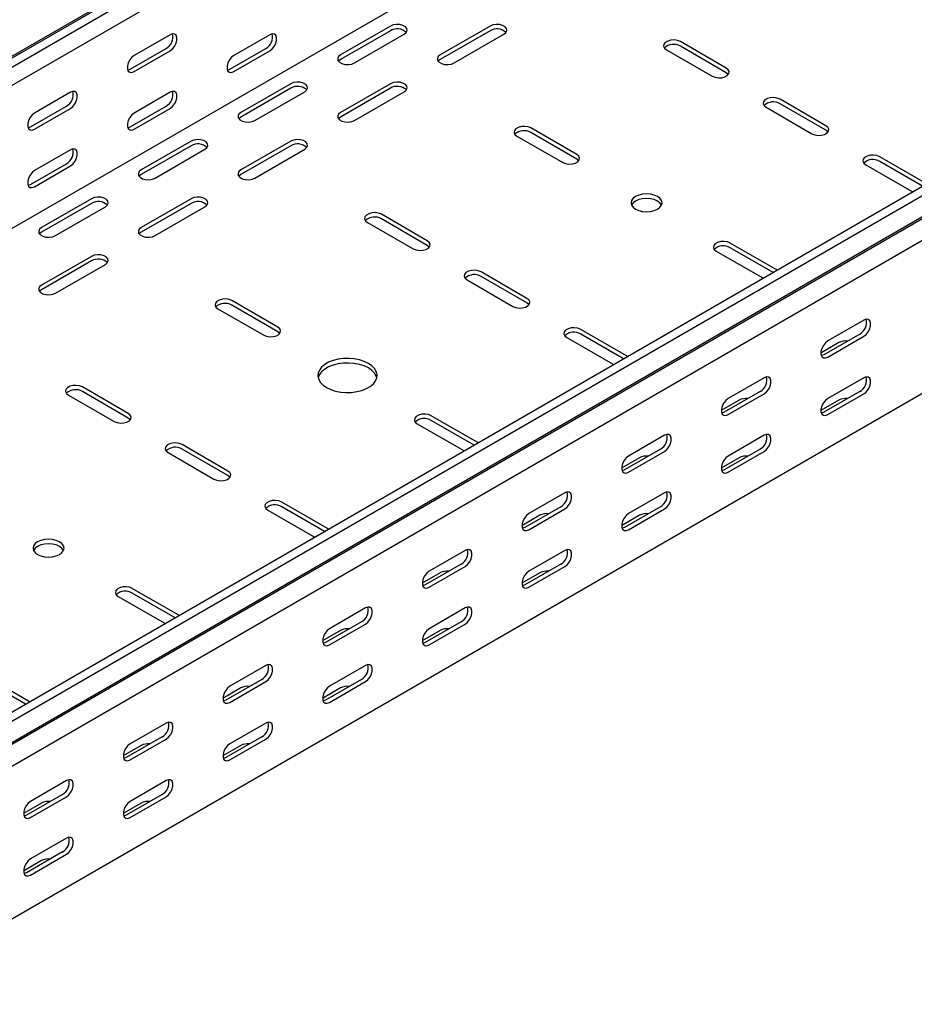
# Model space of a CAD drawing. Units: millimetres. Extents: x 109 to 3738, y 237 to 2831.
# Drawn here: x 2239 to 2556, y 597 to 946 of the extents above; entities that cross this region are included whole.
import ezdxf

# ---------------------------------------------------------------- set-up
doc = ezdxf.new("R2010")
doc.units = ezdxf.units.MM

msp = doc.modelspace()

# ---------------------------------------------------------------- linework, layer by layer
at = {"color": 7, "linetype": 'Continuous', "lineweight": 25}
for p, q in [((1347.94, 420.95), (3469.26, 1645.57)), ((3472.73, 1646.93), (1351.41, 422.31)), ((3475.62, 1645.26), (1354.3, 420.64)), ((3475.62, 1638.9), (1354.3, 414.29)), ((3469.97, 1584.86), (1348.65, 360.25)), ((3673.61, 1530.96), (1552.29, 306.35)), ((3676.51, 1529.29), (1555.19, 304.68)), ((1558.66, 299.31), (3679.98, 1523.92)), ((1555.66, 296.92), (3676.98, 1521.53)), ((3680.68, 1515.8), (1559.36, 291.19)), ((3680.68, 1461.58), (1559.36, 236.97)), ((2370.06, 944.18), (2352.38, 933.98)), ((2405.42, 944.18), (2387.74, 933.98)), ((2291.93, 941.13), (2279.2, 933.78)), ((2327.28, 941.12), (2314.55, 933.78)), ((2370.06, 942.55), (2352.38, 932.34)), ((2357.33, 931.12), (2375.01, 941.33)), ((2405.42, 942.55), (2387.74, 932.34)), ((2392.69, 931.12), (2410.37, 941.33)), ((2277.78, 928.88), (2290.51, 936.23)), ((2313.14, 928.88), (2325.87, 936.22)), ((2468, 935.81), (2484.26, 926.43)), ((2489.21, 929.28), (2472.95, 938.67)), ((2489.21, 927.65), (2472.95, 937.04)), ((2279.2, 928.06), (2291.93, 935.41)), ((2314.55, 928.06), (2327.28, 935.41)), ((2334.71, 923.77), (2317.03, 913.57)), ((2334.71, 922.14), (2317.03, 911.93)), ((2370.06, 923.77), (2352.38, 913.57)), ((2370.06, 922.14), (2352.38, 911.93)), ((2256.57, 920.72), (2243.84, 913.37)), ((2291.93, 920.71), (2279.2, 913.37)), ((2321.98, 910.71), (2339.66, 920.92)), ((2357.33, 910.71), (2375.01, 920.92)), ((2242.43, 908.47), (2255.16, 915.82)), ((2243.84, 907.65), (2256.57, 915)), ((2277.78, 908.47), (2290.51, 915.81)), ((2279.2, 907.65), (2291.93, 915)), ((2503.35, 915.4), (2519.61, 906.02)), ((2524.56, 908.87), (2508.3, 918.26)), ((2524.56, 907.24), (2508.3, 916.63)), ((2436.18, 898.67), (2419.91, 908.06)), ((2414.96, 905.2), (2431.23, 895.81)), ((2436.18, 897.03), (2419.91, 906.42)), ((2299.35, 903.36), (2281.67, 893.16)), ((2299.35, 901.73), (2281.67, 891.52)), ((2334.71, 903.36), (2317.03, 893.16)), ((2334.71, 901.73), (2317.03, 891.52)), ((2256.57, 900.3), (2243.84, 892.96)), ((2286.62, 890.3), (2304.3, 900.5)), ((2321.98, 890.3), (2339.66, 900.5)), ((2559.92, 888.46), (2543.66, 897.85)), ((2242.43, 888.06), (2255.16, 895.4)), ((2243.84, 887.24), (2256.57, 894.59)), ((2538.71, 894.99), (2554.97, 885.61)), ((2558.87, 887.43), (2543.66, 896.22)), ((2554.97, 885.61), (2555.37, 885.41)), ((2264, 882.95), (2246.32, 872.75)), ((2264, 881.32), (2246.32, 871.11)), ((2251.27, 869.89), (2268.95, 880.09)), ((2299.35, 882.95), (2281.67, 872.75)), ((2299.35, 881.32), (2281.67, 871.11)), ((2286.62, 869.89), (2304.3, 880.09)), ((2383.14, 868.05), (2366.88, 877.44)), ((2361.93, 874.58), (2378.19, 865.2)), ((2383.14, 866.42), (2366.88, 875.81)), ((2506.89, 857.85), (2490.62, 867.24)), ((2264, 862.54), (2246.32, 852.34)), ((2485.67, 864.38), (2501.94, 854.99)), ((2505.84, 856.82), (2490.62, 865.6)), ((2264, 860.91), (2246.32, 850.7)), ((2251.27, 849.48), (2268.95, 859.68)), ((2418.5, 847.64), (2402.24, 857.03)), ((2507.23, 857.62), (2506.89, 857.85)), ((2397.29, 854.17), (2413.55, 844.79)), ((2418.5, 846.01), (2402.24, 855.4)), ((2501.94, 854.99), (2502.33, 854.79)), ((2330.11, 837.44), (2313.85, 846.83)), ((2330.11, 835.8), (2313.85, 845.19)), ((2308.9, 843.97), (2325.16, 834.58)), ((2538, 839.89), (2525.27, 832.54)), ((2453.85, 827.23), (2437.59, 836.62)), ((2452.81, 826.2), (2437.59, 834.99)), ((2536.59, 834.99), (2523.86, 827.65)), ((2432.64, 833.76), (2448.9, 824.37)), ((2529.16, 831.93), (2522.8, 828.25)), ((2525.27, 826.83), (2538, 834.18)), ((2448.9, 824.37), (2449.3, 824.18)), ((2454.19, 827), (2453.85, 827.23)), ((2502.64, 819.48), (2489.92, 812.13)), ((2538, 819.48), (2525.27, 812.13)), ((2277.08, 806.82), (2260.81, 816.21)), ((2277.08, 805.19), (2260.81, 814.58)), ((2501.23, 814.58), (2488.5, 807.24)), ((2489.92, 806.42), (2502.64, 813.77)), ((2536.59, 814.58), (2523.86, 807.23)), ((2525.27, 806.42), (2538, 813.76)), ((2255.86, 813.35), (2272.13, 803.96)), ((2493.81, 811.52), (2487.44, 807.84)), ((2529.16, 811.52), (2522.8, 807.84)), ((2379.61, 803.15), (2395.87, 793.76)), ((2400.82, 796.62), (2384.56, 806.01)), ((2399.77, 795.59), (2384.56, 804.37)), ((2401.16, 796.39), (2400.82, 796.62)), ((2467.29, 799.07), (2454.56, 791.72)), ((2502.64, 799.07), (2489.92, 791.72)), ((2291.22, 792.94), (2307.48, 783.55)), ((2312.43, 786.41), (2296.17, 795.8)), ((2312.43, 784.78), (2296.17, 794.17)), ((2395.87, 793.76), (2396.27, 793.56)), ((2465.87, 794.17), (2453.15, 786.83)), ((2454.56, 786.01), (2467.29, 793.36)), ((2501.23, 794.17), (2488.5, 786.82)), ((2489.92, 786.01), (2502.64, 793.35)), ((2458.45, 791.11), (2452.09, 787.43)), ((2493.81, 791.11), (2487.44, 787.43)), ((2431.93, 778.66), (2419.21, 771.31)), ((2347.79, 766), (2331.52, 775.39)), ((2467.29, 778.66), (2454.56, 771.31)), ((2326.57, 772.53), (2342.84, 763.14)), ((2346.74, 764.97), (2331.52, 773.76)), ((2430.52, 773.76), (2417.79, 766.41)), ((2419.21, 765.6), (2431.93, 772.95)), ((2465.87, 773.76), (2453.15, 766.41)), ((2454.56, 765.6), (2467.29, 772.94)), ((2423.09, 770.7), (2416.73, 767.02)), ((2458.45, 770.7), (2452.09, 767.02)), ((2348.13, 765.77), (2347.79, 766)), ((2342.84, 763.14), (2343.23, 762.95)), ((2396.58, 758.25), (2383.85, 750.9)), ((2431.93, 758.25), (2419.21, 750.9)), ((2395.16, 753.35), (2382.44, 746)), ((2383.85, 745.19), (2396.58, 752.54)), ((2430.52, 753.35), (2417.79, 746)), ((2419.21, 745.18), (2431.93, 752.53)), ((2387.74, 750.29), (2381.38, 746.61)), ((2423.09, 750.29), (2416.73, 746.61)), ((2294.75, 735.39), (2278.49, 744.78)), ((2273.54, 741.92), (2289.81, 732.53)), ((2293.71, 734.36), (2278.49, 743.14)), ((2361.22, 737.84), (2348.5, 730.49)), ((2396.58, 737.84), (2383.85, 730.49)), ((2295.1, 735.16), (2294.75, 735.39)), ((2289.81, 732.53), (2290.2, 732.33)), ((2352.38, 729.88), (2346.02, 726.2)), ((2359.81, 732.94), (2347.08, 725.59)), ((2348.5, 724.78), (2361.22, 732.13)), ((2387.74, 729.88), (2381.38, 726.2)), ((2395.16, 732.94), (2382.44, 725.59)), ((2383.85, 724.77), (2396.58, 732.12)), ((2325.87, 717.43), (2313.14, 710.08)), ((2361.22, 717.43), (2348.5, 710.08)), ((2241.72, 704.77), (2225.46, 714.16)), ((2240.68, 703.74), (2225.46, 712.53)), ((2324.45, 712.53), (2311.73, 705.18)), ((2359.81, 712.53), (2347.08, 705.18)), ((2317.03, 709.47), (2310.66, 705.79)), ((2313.14, 704.37), (2325.87, 711.72)), ((2352.38, 709.47), (2346.02, 705.79)), ((2348.5, 704.36), (2361.22, 711.71)), ((2242.06, 704.54), (2241.72, 704.77)), ((2290.51, 697.02), (2277.78, 689.67)), ((2325.87, 697.02), (2313.14, 689.67)), ((2289.1, 692.12), (2276.37, 684.77)), ((2324.45, 692.12), (2311.73, 684.77)), ((2281.67, 689.06), (2275.31, 685.38)), ((2277.78, 683.96), (2290.51, 691.31)), ((2317.03, 689.06), (2310.66, 685.38)), ((2313.14, 683.95), (2325.87, 691.3)), ((2255.16, 676.61), (2242.43, 669.26)), ((2290.51, 676.61), (2277.78, 669.26)), ((2253.74, 671.71), (2241.01, 664.36)), ((2242.43, 663.55), (2255.16, 670.9)), ((2289.1, 671.71), (2276.37, 664.36)), ((2277.78, 663.54), (2290.51, 670.89)), ((2246.32, 668.64), (2239.95, 664.97)), ((2281.67, 668.64), (2275.31, 664.97)), ((2255.16, 656.2), (2242.43, 648.85)), ((2253.74, 651.3), (2241.01, 643.95)), ((2242.43, 643.13), (2255.16, 650.48)), ((2246.32, 648.23), (2239.95, 644.56))]:
    msp.add_line(p, q, dxfattribs=at)
at = {"color": 7, "linetype": 'Continuous', "lineweight": 25, "flags": 128}
for points in [[(2375.01, 941.33), (2375.71, 941.9), (2376.02, 942.58), (2375.92, 943.28), (2375.4, 943.91), (2374.54, 944.41), (2373.44, 944.71), (2372.23, 944.77), (2371.06, 944.59), (2370.06, 944.18)], [(2410.37, 941.33), (2411.06, 941.9), (2411.38, 942.58), (2411.27, 943.28), (2410.76, 943.91), (2409.9, 944.41), (2408.8, 944.71), (2407.59, 944.77), (2406.41, 944.59), (2405.42, 944.18)], [(2291.93, 935.41), (2292.77, 936.07), (2293.52, 937), (2294.07, 938.08), (2294.36, 939.18), (2294.36, 940.17), (2294.07, 940.94), (2293.52, 941.38), (2292.77, 941.44), (2291.93, 941.13)], [(2327.28, 935.41), (2328.13, 936.07), (2328.87, 936.99), (2329.43, 938.07), (2329.72, 939.18), (2329.72, 940.17), (2329.43, 940.93), (2328.87, 941.37), (2328.13, 941.44), (2327.28, 941.12)], [(2472.95, 938.67), (2471.95, 939.07), (2470.78, 939.26), (2469.57, 939.19), (2468.46, 938.9), (2467.6, 938.4), (2467.09, 937.77), (2466.98, 937.07), (2467.3, 936.39), (2468, 935.81)], [(2279.2, 933.78), (2278.35, 933.12), (2277.61, 932.19), (2277.06, 931.11), (2276.76, 930.01), (2276.76, 929.02), (2277.06, 928.26), (2277.61, 927.81), (2278.35, 927.75), (2279.2, 928.06)], [(2314.55, 933.78), (2313.71, 933.12), (2312.96, 932.19), (2312.41, 931.11), (2312.12, 930.01), (2312.12, 929.01), (2312.41, 928.25), (2312.96, 927.81), (2313.71, 927.74), (2314.55, 928.06)], [(2352.38, 933.98), (2351.69, 933.4), (2351.37, 932.73), (2351.48, 932.03), (2351.99, 931.39), (2352.85, 930.89), (2353.95, 930.6), (2355.16, 930.54), (2356.34, 930.72), (2357.33, 931.12)], [(2352.38, 932.34), (2351.69, 931.77), (2351.66, 931.73)], [(2387.74, 933.98), (2387.04, 933.4), (2386.73, 932.73), (2386.83, 932.03), (2387.35, 931.39), (2388.21, 930.89), (2389.31, 930.6), (2390.52, 930.54), (2391.69, 930.72), (2392.69, 931.12)], [(2387.74, 932.34), (2387.04, 931.77), (2387.01, 931.73)], [(2276.89, 928.56), (2276.94, 928.56), (2277.78, 928.88)], [(2312.25, 928.55), (2312.29, 928.56), (2313.14, 928.88)], [(2484.26, 926.43), (2485.26, 926.02), (2486.43, 925.84), (2487.64, 925.9), (2488.74, 926.2), (2489.6, 926.7), (2490.12, 927.33), (2490.22, 928.03), (2489.91, 928.71), (2489.21, 929.28)], [(2489.94, 927.04), (2489.91, 927.08), (2489.21, 927.65)], [(2339.66, 920.92), (2340.35, 921.49), (2340.67, 922.17), (2340.56, 922.87), (2340.05, 923.5), (2339.19, 924), (2338.09, 924.3), (2336.88, 924.36), (2335.7, 924.18), (2334.71, 923.77)], [(2375.01, 920.92), (2375.71, 921.49), (2376.02, 922.17), (2375.92, 922.87), (2375.4, 923.5), (2374.54, 924), (2373.44, 924.3), (2372.23, 924.36), (2371.06, 924.18), (2370.06, 923.77)], [(2256.57, 915), (2257.42, 915.66), (2258.16, 916.59), (2258.71, 917.67), (2259.01, 918.77), (2259.01, 919.76), (2258.71, 920.53), (2258.16, 920.97), (2257.42, 921.03), (2256.57, 920.72)], [(2291.93, 915), (2292.77, 915.66), (2293.52, 916.58), (2294.07, 917.66), (2294.36, 918.77), (2294.36, 919.76), (2294.07, 920.52), (2293.52, 920.96), (2292.77, 921.03), (2291.93, 920.71)], [(2508.3, 918.26), (2507.31, 918.66), (2506.13, 918.85), (2504.92, 918.78), (2503.82, 918.49), (2502.96, 917.99), (2502.45, 917.36), (2502.34, 916.66), (2502.65, 915.98), (2503.35, 915.4)], [(2243.84, 913.37), (2243, 912.71), (2242.25, 911.78), (2241.7, 910.7), (2241.41, 909.6), (2241.41, 908.61), (2241.7, 907.85), (2242.25, 907.4), (2243, 907.34), (2243.84, 907.65)], [(2279.2, 913.37), (2278.35, 912.7), (2277.61, 911.78), (2277.06, 910.7), (2276.76, 909.6), (2276.76, 908.6), (2277.06, 907.84), (2277.61, 907.4), (2278.35, 907.33), (2279.2, 907.65)], [(2317.03, 913.57), (2316.33, 912.99), (2316.02, 912.31), (2316.12, 911.62), (2316.64, 910.98), (2317.5, 910.48), (2318.6, 910.19), (2319.81, 910.13), (2320.98, 910.31), (2321.98, 910.71)], [(2317.03, 911.93), (2316.33, 911.36), (2316.3, 911.32)], [(2352.38, 913.57), (2351.69, 912.99), (2351.37, 912.31), (2351.48, 911.62), (2351.99, 910.98), (2352.85, 910.48), (2353.95, 910.19), (2355.16, 910.13), (2356.34, 910.31), (2357.33, 910.71)], [(2352.38, 911.93), (2351.69, 911.36), (2351.66, 911.32)], [(2241.54, 908.15), (2241.58, 908.15), (2242.43, 908.47)], [(2276.89, 908.14), (2276.94, 908.15), (2277.78, 908.47)], [(2419.91, 908.06), (2418.92, 908.46), (2417.74, 908.64), (2416.53, 908.58), (2415.43, 908.28), (2414.57, 907.79), (2414.06, 907.15), (2413.95, 906.45), (2414.27, 905.77), (2414.96, 905.2)], [(2519.61, 906.02), (2520.61, 905.61), (2521.78, 905.43), (2523, 905.49), (2524.1, 905.79), (2524.96, 906.29), (2525.47, 906.92), (2525.58, 907.62), (2525.26, 908.3), (2524.56, 908.87)], [(2525.29, 906.63), (2525.26, 906.67), (2524.56, 907.24)], [(2304.3, 900.5), (2305, 901.08), (2305.31, 901.76), (2305.21, 902.46), (2304.69, 903.09), (2303.83, 903.59), (2302.73, 903.89), (2301.52, 903.95), (2300.35, 903.76), (2299.35, 903.36)], [(2339.66, 900.5), (2340.35, 901.08), (2340.67, 901.76), (2340.56, 902.46), (2340.05, 903.09), (2339.19, 903.59), (2338.09, 903.89), (2336.88, 903.95), (2335.7, 903.76), (2334.71, 903.36)], [(2256.57, 894.59), (2257.42, 895.25), (2258.16, 896.17), (2258.71, 897.25), (2259.01, 898.36), (2259.01, 899.35), (2258.71, 900.11), (2258.16, 900.55), (2257.42, 900.62), (2256.57, 900.3)], [(2431.23, 895.81), (2432.22, 895.41), (2433.4, 895.23), (2434.61, 895.29), (2435.71, 895.58), (2436.57, 896.08), (2437.08, 896.72), (2437.19, 897.42), (2436.87, 898.09), (2436.18, 898.67)], [(2543.66, 897.85), (2542.66, 898.25), (2541.49, 898.44), (2540.28, 898.37), (2539.17, 898.08), (2538.31, 897.58), (2537.8, 896.95), (2537.69, 896.25), (2538.01, 895.57), (2538.71, 894.99)], [(2436.9, 896.42), (2436.87, 896.46), (2436.18, 897.03)], [(2243.84, 892.96), (2243, 892.29), (2242.25, 891.37), (2241.7, 890.29), (2241.41, 889.19), (2241.41, 888.19), (2241.7, 887.43), (2242.25, 886.99), (2243, 886.92), (2243.84, 887.24)], [(2281.67, 893.16), (2280.98, 892.58), (2280.66, 891.9), (2280.77, 891.21), (2281.28, 890.57), (2282.14, 890.07), (2283.24, 889.78), (2284.45, 889.72), (2285.63, 889.9), (2286.62, 890.3)], [(2281.67, 891.52), (2280.98, 890.95), (2280.95, 890.91)], [(2317.03, 893.16), (2316.33, 892.58), (2316.02, 891.9), (2316.12, 891.21), (2316.64, 890.57), (2317.5, 890.07), (2318.6, 889.78), (2319.81, 889.72), (2320.98, 889.9), (2321.98, 890.3)], [(2317.03, 891.52), (2316.33, 890.95), (2316.3, 890.91)], [(2241.54, 887.73), (2241.58, 887.74), (2242.43, 888.06)], [(2268.95, 880.09), (2269.64, 880.67), (2269.96, 881.35), (2269.85, 882.05), (2269.34, 882.68), (2268.48, 883.18), (2267.38, 883.48), (2266.17, 883.54), (2264.99, 883.35), (2264, 882.95)], [(2304.3, 880.09), (2305, 880.67), (2305.31, 881.35), (2305.21, 882.05), (2304.69, 882.68), (2303.83, 883.18), (2302.73, 883.48), (2301.52, 883.54), (2300.35, 883.35), (2299.35, 882.95)], [(2457.04, 879.28), (2458.18, 878.77), (2459.5, 878.46), (2460.93, 878.35), (2462.35, 878.46), (2463.68, 878.77), (2464.81, 879.28), (2465.69, 879.94), (2466.24, 880.7), (2466.43, 881.52), (2466.24, 882.35), (2465.69, 883.11), (2464.81, 883.77), (2463.68, 884.27), (2462.35, 884.59), (2460.93, 884.7), (2459.5, 884.59), (2458.18, 884.27), (2457.04, 883.77), (2456.16, 883.11), (2455.61, 882.35), (2455.43, 881.52), (2455.61, 880.7), (2456.16, 879.94), (2457.04, 879.28)], [(2466.24, 880.71), (2466.24, 880.71), (2465.69, 881.48), (2464.81, 882.14), (2463.68, 882.64), (2462.35, 882.96), (2460.93, 883.07), (2459.5, 882.96), (2458.18, 882.64), (2457.04, 882.14), (2456.16, 881.48), (2455.61, 880.71), (2455.61, 880.71)], [(2366.88, 877.44), (2365.88, 877.84), (2364.71, 878.03), (2363.5, 877.96), (2362.4, 877.67), (2361.54, 877.17), (2361.02, 876.54), (2360.92, 875.84), (2361.23, 875.16), (2361.93, 874.58)], [(2246.32, 872.75), (2245.62, 872.17), (2245.31, 871.49), (2245.41, 870.8), (2245.93, 870.16), (2246.79, 869.66), (2247.89, 869.37), (2249.1, 869.31), (2250.27, 869.49), (2251.27, 869.89)], [(2246.32, 871.11), (2245.62, 870.54), (2245.59, 870.5)], [(2281.67, 872.75), (2280.98, 872.17), (2280.66, 871.49), (2280.77, 870.8), (2281.28, 870.16), (2282.14, 869.66), (2283.24, 869.37), (2284.45, 869.31), (2285.63, 869.49), (2286.62, 869.89)], [(2281.67, 871.11), (2280.98, 870.54), (2280.95, 870.5)], [(2378.19, 865.2), (2379.19, 864.79), (2380.36, 864.61), (2381.57, 864.67), (2382.68, 864.97), (2383.54, 865.47), (2384.05, 866.1), (2384.16, 866.8), (2383.84, 867.48), (2383.14, 868.05)], [(2383.87, 865.81), (2383.84, 865.84), (2383.14, 866.42)], [(2490.62, 867.24), (2489.63, 867.64), (2488.45, 867.82), (2487.24, 867.76), (2486.14, 867.46), (2485.28, 866.97), (2484.77, 866.33), (2484.66, 865.63), (2484.98, 864.95), (2485.67, 864.38)], [(2268.95, 859.68), (2269.64, 860.26), (2269.96, 860.94), (2269.85, 861.64), (2269.34, 862.27), (2268.48, 862.77), (2267.38, 863.06), (2266.17, 863.13), (2264.99, 862.94), (2264, 862.54)], [(2402.24, 857.03), (2401.24, 857.43), (2400.07, 857.62), (2398.85, 857.55), (2397.75, 857.26), (2396.89, 856.76), (2396.38, 856.13), (2396.27, 855.43), (2396.59, 854.75), (2397.29, 854.17)], [(2246.32, 852.34), (2245.62, 851.76), (2245.31, 851.08), (2245.41, 850.39), (2245.93, 849.75), (2246.79, 849.25), (2247.89, 848.96), (2249.1, 848.9), (2250.27, 849.08), (2251.27, 849.48)], [(2246.32, 850.7), (2245.62, 850.13), (2245.59, 850.09)], [(2313.85, 846.83), (2312.85, 847.23), (2311.68, 847.41), (2310.47, 847.35), (2309.36, 847.05), (2308.5, 846.56), (2307.99, 845.92), (2307.89, 845.22), (2308.2, 844.54), (2308.9, 843.97)], [(2413.55, 844.79), (2414.54, 844.38), (2415.72, 844.2), (2416.93, 844.26), (2418.03, 844.56), (2418.89, 845.05), (2419.4, 845.69), (2419.51, 846.39), (2419.2, 847.07), (2418.5, 847.64)], [(2419.23, 845.4), (2419.2, 845.43), (2418.5, 846.01)], [(2538, 834.18), (2538.85, 834.84), (2539.59, 835.76), (2540.14, 836.84), (2540.44, 837.95), (2540.44, 838.94), (2540.14, 839.7), (2539.59, 840.14), (2538.85, 840.21), (2538, 839.89)], [(2325.16, 834.58), (2326.16, 834.18), (2327.33, 834), (2328.54, 834.06), (2329.64, 834.35), (2330.5, 834.85), (2331.02, 835.49), (2331.12, 836.18), (2330.81, 836.86), (2330.11, 837.44)], [(2330.84, 835.19), (2330.81, 835.23), (2330.11, 835.8)], [(2437.59, 836.62), (2436.59, 837.02), (2435.42, 837.21), (2434.21, 837.14), (2433.11, 836.85), (2432.25, 836.35), (2431.73, 835.72), (2431.63, 835.02), (2431.94, 834.34), (2432.64, 833.76)], [(2525.27, 832.54), (2524.43, 831.88), (2523.68, 830.96), (2523.13, 829.88), (2522.83, 828.78), (2522.83, 827.78), (2523.13, 827.02), (2523.68, 826.58), (2524.43, 826.51), (2525.27, 826.83)], [(2523.86, 827.65), (2523.01, 827.33), (2522.96, 827.32)], [(2347.43, 816.01), (2348.93, 815.29), (2350.62, 814.75), (2352.46, 814.39), (2354.37, 814.24), (2356.31, 814.29), (2358.2, 814.55), (2359.97, 815), (2361.57, 815.63), (2362.94, 816.42), (2364.03, 817.34), (2364.81, 818.37), (2365.26, 819.46), (2365.35, 820.57), (2365.08, 821.68), (2364.46, 822.74), (2363.52, 823.72), (2362.28, 824.58), (2360.79, 825.29), (2359.1, 825.84), (2357.26, 826.19), (2355.34, 826.35), (2353.41, 826.3), (2351.52, 826.04), (2349.75, 825.59), (2348.15, 824.96), (2346.78, 824.17), (2345.69, 823.24), (2344.9, 822.22), (2344.46, 821.13), (2344.37, 820.01), (2344.64, 818.91), (2345.25, 817.84), (2346.2, 816.87), (2347.43, 816.01)], [(2365.26, 819.48), (2365.08, 820.05), (2364.46, 821.11), (2363.52, 822.09), (2362.28, 822.95), (2360.79, 823.66), (2359.1, 824.2), (2357.26, 824.56), (2355.34, 824.71), (2353.41, 824.66), (2351.52, 824.41), (2349.75, 823.96), (2348.15, 823.32), (2346.78, 822.53), (2345.69, 821.61), (2344.9, 820.59), (2344.46, 819.5), (2344.45, 819.48)], [(2502.64, 813.77), (2503.49, 814.43), (2504.24, 815.35), (2504.79, 816.43), (2505.08, 817.54), (2505.08, 818.53), (2504.79, 819.29), (2504.24, 819.73), (2503.49, 819.8), (2502.64, 819.48)], [(2538, 813.76), (2538.85, 814.42), (2539.59, 815.35), (2540.14, 816.43), (2540.44, 817.53), (2540.44, 818.52), (2540.14, 819.29), (2539.59, 819.73), (2538.85, 819.8), (2538, 819.48)], [(2260.81, 816.21), (2259.82, 816.61), (2258.64, 816.79), (2257.43, 816.73), (2256.33, 816.44), (2255.47, 815.94), (2254.96, 815.3), (2254.85, 814.61), (2255.17, 813.93), (2255.86, 813.35)], [(2489.92, 812.13), (2489.07, 811.47), (2488.33, 810.55), (2487.77, 809.47), (2487.48, 808.37), (2487.48, 807.37), (2487.77, 806.61), (2488.33, 806.17), (2489.07, 806.1), (2489.92, 806.42)], [(2525.27, 812.13), (2524.43, 811.47), (2523.68, 810.54), (2523.13, 809.47), (2522.83, 808.36), (2522.83, 807.37), (2523.13, 806.61), (2523.68, 806.17), (2524.43, 806.1), (2525.27, 806.42)], [(2272.13, 803.96), (2273.12, 803.56), (2274.3, 803.38), (2275.51, 803.44), (2276.61, 803.74), (2277.47, 804.23), (2277.98, 804.87), (2278.09, 805.57), (2277.77, 806.25), (2277.08, 806.82)], [(2488.5, 807.24), (2487.66, 806.92), (2487.61, 806.91)], [(2523.86, 807.23), (2523.01, 806.92), (2522.96, 806.91)], [(2277.8, 804.58), (2277.77, 804.61), (2277.08, 805.19)], [(2384.56, 806.01), (2383.56, 806.41), (2382.39, 806.59), (2381.18, 806.53), (2380.08, 806.23), (2379.22, 805.74), (2378.7, 805.1), (2378.6, 804.4), (2378.91, 803.72), (2379.61, 803.15)], [(2296.17, 795.8), (2295.17, 796.2), (2294, 796.38), (2292.79, 796.32), (2291.69, 796.03), (2290.83, 795.53), (2290.31, 794.89), (2290.21, 794.2), (2290.52, 793.52), (2291.22, 792.94)], [(2467.29, 793.36), (2468.14, 794.02), (2468.88, 794.94), (2469.43, 796.02), (2469.73, 797.12), (2469.73, 798.12), (2469.43, 798.88), (2468.88, 799.32), (2468.14, 799.39), (2467.29, 799.07)], [(2502.64, 793.35), (2503.49, 794.01), (2504.24, 794.94), (2504.79, 796.02), (2505.08, 797.12), (2505.08, 798.11), (2504.79, 798.88), (2504.24, 799.32), (2503.49, 799.39), (2502.64, 799.07)], [(2454.56, 791.72), (2453.71, 791.06), (2452.97, 790.14), (2452.42, 789.06), (2452.12, 787.96), (2452.12, 786.96), (2452.42, 786.2), (2452.97, 785.76), (2453.71, 785.69), (2454.56, 786.01)], [(2489.92, 791.72), (2489.07, 791.06), (2488.33, 790.13), (2487.77, 789.05), (2487.48, 787.95), (2487.48, 786.96), (2487.77, 786.2), (2488.33, 785.76), (2489.07, 785.69), (2489.92, 786.01)], [(2307.48, 783.55), (2308.48, 783.15), (2309.65, 782.97), (2310.86, 783.03), (2311.97, 783.33), (2312.82, 783.82), (2313.34, 784.46), (2313.44, 785.16), (2313.13, 785.84), (2312.43, 786.41)], [(2453.15, 786.83), (2452.3, 786.51), (2452.25, 786.5)], [(2488.5, 786.82), (2487.66, 786.51), (2487.61, 786.5)], [(2313.16, 784.17), (2313.13, 784.2), (2312.43, 784.78)], [(2431.93, 772.95), (2432.78, 773.61), (2433.52, 774.53), (2434.08, 775.61), (2434.37, 776.71), (2434.37, 777.71), (2434.08, 778.47), (2433.52, 778.91), (2432.78, 778.98), (2431.93, 778.66)], [(2467.29, 772.94), (2468.14, 773.6), (2468.88, 774.53), (2469.43, 775.61), (2469.73, 776.71), (2469.73, 777.7), (2469.43, 778.47), (2468.88, 778.91), (2468.14, 778.97), (2467.29, 778.66)], [(2331.52, 775.39), (2330.53, 775.79), (2329.35, 775.97), (2328.14, 775.91), (2327.04, 775.62), (2326.18, 775.12), (2325.67, 774.48), (2325.56, 773.79), (2325.88, 773.11), (2326.57, 772.53)], [(2419.21, 771.31), (2418.36, 770.65), (2417.61, 769.73), (2417.06, 768.65), (2416.77, 767.55), (2416.77, 766.55), (2417.06, 765.79), (2417.61, 765.35), (2418.36, 765.28), (2419.21, 765.6)], [(2454.56, 771.31), (2453.71, 770.65), (2452.97, 769.72), (2452.42, 768.64), (2452.12, 767.54), (2452.12, 766.55), (2452.42, 765.79), (2452.97, 765.35), (2453.71, 765.28), (2454.56, 765.6)], [(2417.79, 766.41), (2416.95, 766.1), (2416.9, 766.09)], [(2453.15, 766.41), (2452.3, 766.1), (2452.25, 766.09)], [(2244.9, 756.82), (2246.04, 756.31), (2247.37, 756), (2248.79, 755.89), (2250.22, 756), (2251.54, 756.31), (2252.68, 756.82), (2253.56, 757.47), (2254.11, 758.24), (2254.29, 759.06), (2254.11, 759.88), (2253.56, 760.65), (2252.68, 761.31), (2251.54, 761.81), (2250.22, 762.13), (2248.79, 762.24), (2247.37, 762.13), (2246.04, 761.81), (2244.9, 761.31), (2244.03, 760.65), (2243.48, 759.88), (2243.29, 759.06), (2243.48, 758.24), (2244.03, 757.47), (2244.9, 756.82)], [(2254.11, 758.25), (2254.11, 758.25), (2253.56, 759.02), (2252.68, 759.67), (2251.54, 760.18), (2250.22, 760.5), (2248.79, 760.6), (2247.37, 760.5), (2246.04, 760.18), (2244.9, 759.67), (2244.03, 759.02), (2243.48, 758.25), (2243.48, 758.25)], [(2396.58, 752.54), (2397.42, 753.2), (2398.17, 754.12), (2398.72, 755.2), (2399.02, 756.3), (2399.02, 757.3), (2398.72, 758.06), (2398.17, 758.5), (2397.42, 758.57), (2396.58, 758.25)], [(2431.93, 752.53), (2432.78, 753.19), (2433.52, 754.12), (2434.08, 755.2), (2434.37, 756.3), (2434.37, 757.29), (2434.08, 758.06), (2433.52, 758.5), (2432.78, 758.56), (2431.93, 758.25)], [(2383.85, 750.9), (2383, 750.24), (2382.26, 749.32), (2381.71, 748.24), (2381.41, 747.14), (2381.41, 746.14), (2381.71, 745.38), (2382.26, 744.94), (2383, 744.87), (2383.85, 745.19)], [(2419.21, 750.9), (2418.36, 750.24), (2417.61, 749.31), (2417.06, 748.23), (2416.77, 747.13), (2416.77, 746.14), (2417.06, 745.38), (2417.61, 744.94), (2418.36, 744.87), (2419.21, 745.18)], [(2278.49, 744.78), (2277.5, 745.18), (2276.32, 745.36), (2275.11, 745.3), (2274.01, 745), (2273.15, 744.51), (2272.64, 743.87), (2272.53, 743.17), (2272.84, 742.49), (2273.54, 741.92)], [(2382.44, 746), (2381.59, 745.69), (2381.54, 745.68)], [(2417.79, 746), (2416.95, 745.69), (2416.9, 745.68)], [(2361.22, 732.13), (2362.07, 732.79), (2362.81, 733.71), (2363.37, 734.79), (2363.66, 735.89), (2363.66, 736.89), (2363.37, 737.65), (2362.81, 738.09), (2362.07, 738.16), (2361.22, 737.84)], [(2396.58, 732.12), (2397.42, 732.78), (2398.17, 733.71), (2398.72, 734.79), (2399.02, 735.89), (2399.02, 736.88), (2398.72, 737.65), (2398.17, 738.09), (2397.42, 738.15), (2396.58, 737.84)], [(2348.5, 730.49), (2347.65, 729.83), (2346.9, 728.91), (2346.35, 727.83), (2346.06, 726.73), (2346.06, 725.73), (2346.35, 724.97), (2346.9, 724.53), (2347.65, 724.46), (2348.5, 724.78)], [(2383.85, 730.49), (2383, 729.83), (2382.26, 728.9), (2381.71, 727.82), (2381.41, 726.72), (2381.41, 725.73), (2381.71, 724.97), (2382.26, 724.52), (2383, 724.46), (2383.85, 724.77)], [(2347.08, 725.59), (2346.23, 725.28), (2346.19, 725.27)], [(2382.44, 725.59), (2381.59, 725.27), (2381.54, 725.27)], [(2325.87, 711.72), (2326.71, 712.38), (2327.46, 713.3), (2328.01, 714.38), (2328.3, 715.48), (2328.3, 716.48), (2328.01, 717.24), (2327.46, 717.68), (2326.71, 717.75), (2325.87, 717.43)], [(2361.22, 711.71), (2362.07, 712.37), (2362.81, 713.3), (2363.37, 714.38), (2363.66, 715.48), (2363.66, 716.47), (2363.37, 717.24), (2362.81, 717.68), (2362.07, 717.74), (2361.22, 717.43)], [(2313.14, 710.08), (2312.29, 709.42), (2311.55, 708.5), (2311, 707.42), (2310.7, 706.31), (2310.7, 705.32), (2311, 704.56), (2311.55, 704.12), (2312.29, 704.05), (2313.14, 704.37)], [(2348.5, 710.08), (2347.65, 709.42), (2346.9, 708.49), (2346.35, 707.41), (2346.06, 706.31), (2346.06, 705.32), (2346.35, 704.56), (2346.9, 704.11), (2347.65, 704.05), (2348.5, 704.36)], [(2311.73, 705.18), (2310.88, 704.87), (2310.83, 704.86)], [(2347.08, 705.18), (2346.23, 704.86), (2346.19, 704.86)], [(2290.51, 691.31), (2291.36, 691.97), (2292.1, 692.89), (2292.66, 693.97), (2292.95, 695.07), (2292.95, 696.07), (2292.66, 696.83), (2292.1, 697.27), (2291.36, 697.34), (2290.51, 697.02)], [(2325.87, 691.3), (2326.71, 691.96), (2327.46, 692.89), (2328.01, 693.97), (2328.3, 695.07), (2328.3, 696.06), (2328.01, 696.83), (2327.46, 697.27), (2326.71, 697.33), (2325.87, 697.02)], [(2277.78, 689.67), (2276.94, 689.01), (2276.19, 688.09), (2275.64, 687.01), (2275.35, 685.9), (2275.35, 684.91), (2275.64, 684.15), (2276.19, 683.71), (2276.94, 683.64), (2277.78, 683.96)], [(2313.14, 689.67), (2312.29, 689.01), (2311.55, 688.08), (2311, 687), (2310.7, 685.9), (2310.7, 684.91), (2311, 684.15), (2311.55, 683.7), (2312.29, 683.64), (2313.14, 683.95)], [(2276.37, 684.77), (2275.52, 684.46), (2275.48, 684.45)], [(2311.73, 684.77), (2310.88, 684.45), (2310.83, 684.45)], [(2255.16, 670.9), (2256, 671.56), (2256.75, 672.48), (2257.3, 673.56), (2257.59, 674.66), (2257.59, 675.66), (2257.3, 676.42), (2256.75, 676.86), (2256, 676.93), (2255.16, 676.61)], [(2290.51, 670.89), (2291.36, 671.55), (2292.1, 672.48), (2292.66, 673.56), (2292.95, 674.66), (2292.95, 675.65), (2292.66, 676.42), (2292.1, 676.86), (2291.36, 676.92), (2290.51, 676.61)], [(2242.43, 669.26), (2241.58, 668.6), (2240.84, 667.68), (2240.29, 666.6), (2239.99, 665.49), (2239.99, 664.5), (2240.29, 663.74), (2240.84, 663.3), (2241.58, 663.23), (2242.43, 663.55)], [(2277.78, 669.26), (2276.94, 668.6), (2276.19, 667.67), (2275.64, 666.59), (2275.35, 665.49), (2275.35, 664.5), (2275.64, 663.74), (2276.19, 663.29), (2276.94, 663.23), (2277.78, 663.54)], [(2241.01, 664.36), (2240.17, 664.05), (2240.12, 664.04)], [(2276.37, 664.36), (2275.52, 664.04), (2275.48, 664.04)], [(2255.16, 650.48), (2256, 651.14), (2256.75, 652.07), (2257.3, 653.15), (2257.59, 654.25), (2257.59, 655.24), (2257.3, 656.01), (2256.75, 656.45), (2256, 656.51), (2255.16, 656.2)], [(2242.43, 648.85), (2241.58, 648.19), (2240.84, 647.26), (2240.29, 646.18), (2239.99, 645.08), (2239.99, 644.09), (2240.29, 643.33), (2240.84, 642.88), (2241.58, 642.82), (2242.43, 643.13)], [(2241.01, 643.95), (2240.17, 643.63), (2240.12, 643.63)]]:
    msp.add_lwpolyline(points, dxfattribs=at)
at = {"color": 7, "linetype": 'Continuous', "lineweight": 25}
for centre, radius, start, end in [((2372.49, 938.49), 4.74, 46.7844, 120.9049), ((2407.85, 938.49), 4.74, 46.7844, 120.9049), ((2288.21, 940.37), 4.74, 299.0906, 13.2284), ((2323.56, 940.36), 4.74, 299.0906, 13.2284), ((2470.51, 932.97), 4.74, 59.0951, 133.2156), ((2337.14, 918.08), 4.74, 46.7844, 120.9049), ((2372.49, 918.08), 4.74, 46.7844, 120.9049), ((2252.85, 919.96), 4.74, 299.0906, 13.2284), ((2288.21, 919.95), 4.74, 299.0906, 13.2284), ((2505.87, 912.56), 4.74, 59.0951, 133.2156), ((2417.48, 902.36), 4.74, 59.0951, 133.2156), ((2301.78, 897.67), 4.74, 46.7844, 120.9049), ((2337.14, 897.67), 4.74, 46.7844, 120.9049), ((2252.85, 899.54), 4.74, 299.0906, 13.2284), ((2541.22, 892.15), 4.74, 59.0951, 133.2156), ((2266.43, 877.25), 4.74, 46.7844, 120.9049), ((2301.78, 877.25), 4.74, 46.7844, 120.9049), ((2364.45, 871.74), 4.74, 59.0951, 133.2156), ((2488.19, 861.54), 4.74, 59.0951, 133.2156), ((2266.43, 856.84), 4.74, 46.7844, 120.9049), ((2399.8, 851.33), 4.74, 59.0951, 133.2156), ((2311.41, 841.13), 4.74, 59.0951, 133.2156), ((2534.28, 839.13), 4.74, 299.0906, 13.2284), ((2435.16, 830.92), 4.74, 59.0951, 133.2156), ((2531.62, 827.19), 5.34, 83.231, 117.3835), ((2498.93, 818.72), 4.74, 299.0906, 13.2284), ((2534.28, 818.72), 4.74, 299.0906, 13.2284), ((2258.38, 810.51), 4.74, 59.0951, 133.2156), ((2496.26, 806.78), 5.34, 83.231, 117.3835), ((2531.62, 806.78), 5.34, 83.1824, 117.3821), ((2382.12, 800.31), 4.74, 59.0951, 133.2156), ((2463.57, 798.31), 4.74, 299.0906, 13.2284), ((2498.93, 798.31), 4.74, 299.0906, 13.2284), ((2293.74, 790.1), 4.74, 59.0951, 133.2156), ((2460.91, 786.37), 5.34, 83.231, 117.3835), ((2496.26, 786.37), 5.34, 83.1824, 117.3821), ((2428.22, 777.9), 4.74, 299.0906, 13.2284), ((2463.57, 777.9), 4.74, 299.0906, 13.2284), ((2329.09, 769.69), 4.74, 59.0951, 133.2156), ((2425.55, 765.96), 5.34, 83.231, 117.3835), ((2460.91, 765.96), 5.34, 83.1824, 117.3821), ((2392.86, 757.49), 4.74, 299.0906, 13.2284), ((2428.22, 757.49), 4.74, 299.0906, 13.2284), ((2390.19, 745.55), 5.34, 83.231, 117.3835), ((2425.55, 745.55), 5.34, 83.1824, 117.3821), ((2276.06, 739.08), 4.74, 59.0951, 133.2156), ((2357.51, 737.08), 4.74, 299.0906, 13.2284), ((2392.86, 737.08), 4.74, 299.0906, 13.2284), ((2354.84, 725.14), 5.34, 83.231, 117.3835), ((2390.19, 725.13), 5.34, 83.1824, 117.3821), ((2322.15, 716.67), 4.74, 299.0906, 13.2284), ((2357.51, 716.67), 4.74, 299.0906, 13.2284), ((2319.48, 704.73), 5.34, 83.231, 117.3835), ((2354.84, 704.72), 5.34, 83.1824, 117.3821), ((2286.8, 696.26), 4.74, 299.0906, 13.2284), ((2322.15, 696.26), 4.74, 299.0906, 13.2284), ((2284.13, 684.32), 5.34, 83.231, 117.3835), ((2319.48, 684.31), 5.34, 83.1824, 117.3821), ((2251.44, 675.85), 4.74, 299.0906, 13.2284), ((2286.8, 675.85), 4.74, 299.0906, 13.2284), ((2248.77, 663.91), 5.34, 83.231, 117.3835), ((2284.13, 663.9), 5.34, 83.1824, 117.3821), ((2251.44, 655.44), 4.74, 299.0906, 13.2284), ((2248.77, 643.49), 5.34, 83.1824, 117.3821)]:
    msp.add_arc(centre, radius, start, end, dxfattribs=at)

doc.saveas('drawing.dxf')
